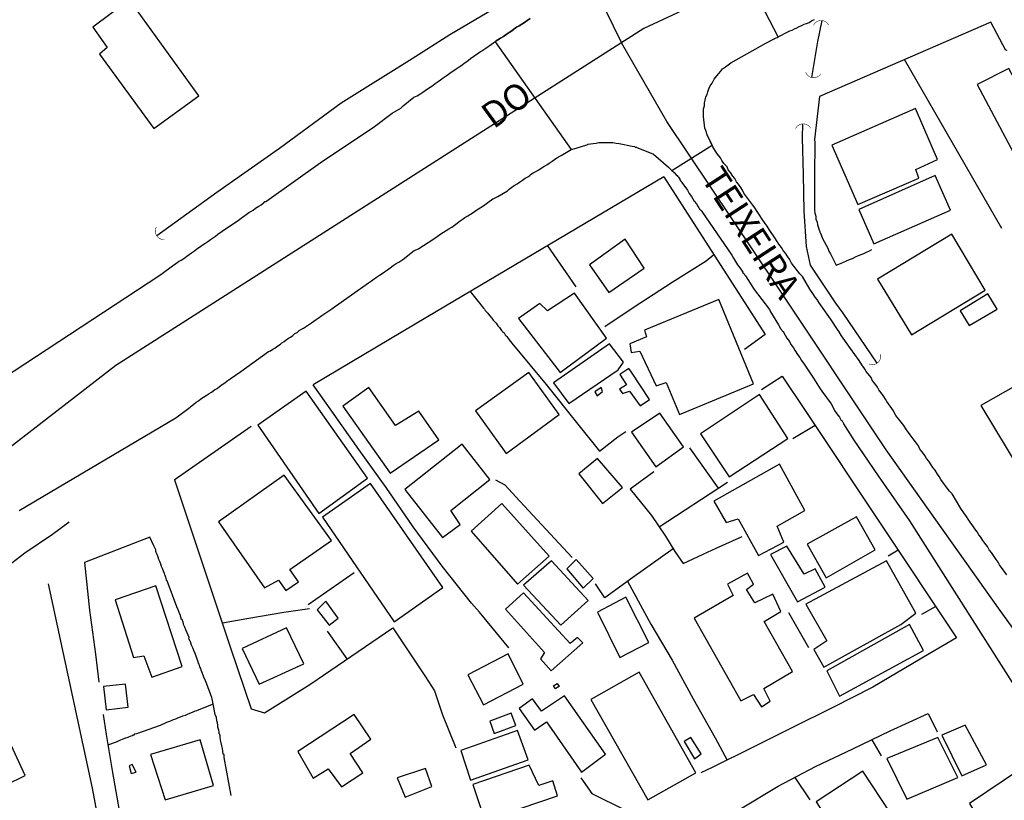
# Model space of a CAD drawing. Units: millimetres. Extents: x 180741 to 183152, y 1654879 to 1657654.
# Drawn here: x 183005 to 183101, y 1656391 to 1656467 of the extents above; entities that cross this region are included whole.
import ezdxf
from ezdxf.enums import TextEntityAlignment as Align

# ---------------------------------------------------------------- set-up
doc = ezdxf.new("R2010")
doc.units = ezdxf.units.MM
doc.header["$MEASUREMENT"] = 0
for name, color, linetype in [('V-BUEIRO', 5, 'Continuous'), ('V-CRUZAMENTO', 1, 'Continuous'), ('V-EDIFICACAO', 2, 'Continuous'), ('V-EIXO_DE_LOGRADOURO', 3, 'Continuous'), ('V-LOTE', 1, 'Continuous'), ('V-NOME_DOS_LOGRADOUROS', 7, 'Continuous'), ('V-QUADRA', 6, 'Continuous'), ('V-TESTADA', 5, 'Continuous'), ('V-VALETA', 153, 'Continuous')]:
    doc.layers.add(name, color=color, linetype=linetype)

# ---------------------------------------------------------------- blocks, each defined once
blk = doc.blocks.new('305')
at = {"color": 0, "linetype": 'ByBlock', "lineweight": -2, "const_width": 0.05}
blk.add_lwpolyline([(0.731, 0.387, 0.60863), (-0.733, 0.38)], format="xyb", dxfattribs=at)

msp = doc.modelspace()

# ---------------------------------------------------------------- linework, layer by layer
at = {"layer": 'V-CRUZAMENTO'}
msp.add_lwpolyline([(183054.7, 1656466.98), (183054.4, 1656466.79), (183054.15, 1656466.62), (183053.89, 1656466.43), (183053.64, 1656466.28), (183053.39, 1656466.15), (183053.13, 1656465.96), (183052.92, 1656465.81), (183052.66, 1656465.62), (183052.37, 1656465.45), (183052.11, 1656465.26), (183051.82, 1656465.09), (183051.56, 1656464.92), (183051.5, 1656464.88), (183051.302, 1656464.74), (183058.67, 1656454.31), (183059.16, 1656454.44), (183060.2, 1656454.76), (183060.3, 1656454.8), (183060.56, 1656454.84), (183060.81, 1656454.88), (183061.11, 1656454.92), (183061.37, 1656454.97), (183061.66, 1656454.97), (183061.92, 1656454.97), (183062.17, 1656454.97), (183062.47, 1656454.97), (183062.72, 1656454.97), (183063.02, 1656454.92), (183063.33, 1656454.89), (183064.59, 1656454.63), (183064.85, 1656454.59), (183064.89, 1656454.52), (183064.97, 1656454.52), (183066.66, 1656453.84), (183068.12, 1656452.57), (183068.43, 1656452.26), (183072.326, 1656454.706), (183071.85, 1656455.71), (183071.76, 1656456.03), (183071.72, 1656456.14), (183071.63, 1656456.37), (183071.51, 1656457.5), (183071.5, 1656457.69), (183071.5, 1656457.99), (183071.5, 1656458.24), (183071.59, 1656458.54), (183071.61, 1656458.83), (183071.65, 1656459.09), (183071.74, 1656459.39), (183071.84, 1656459.64), (183071.91, 1656459.9), (183072.01, 1656460.19), (183072.14, 1656460.45), (183072.35, 1656460.74), (183072.52, 1656461.1), (183072.78, 1656461.42), (183072.99, 1656461.65), (183073.16, 1656461.87), (183073.35, 1656462.1), (183073.63, 1656462.31), (183074.14, 1656462.69), (183077.54, 1656464.6), (183078.35, 1656465.01), (183078.44, 1656465.09), (183078.64, 1656465.15), (183078.748, 1656465.211), (183072.95, 1656476.36)], dxfattribs=at)
at = {"layer": 'V-EDIFICACAO'}
for points in [[(183015.87, 1656468.83), (183012.32, 1656466.16), (183013.71, 1656464.19), (183012.96, 1656463.55), (183018.22, 1656456.32), (183022.58, 1656459.51), (183015.87, 1656468.83)], [(183101.08, 1656462.15), (183098.01, 1656460.61), (183101.82, 1656453.43), (183104.88, 1656455.07), (183101.08, 1656462.15)], [(183083.92, 1656454.72), (183086.47, 1656448.97), (183092.37, 1656451.53), (183092.08, 1656452.36), (183094.18, 1656453.34), (183092.04, 1656458.26), (183083.92, 1656454.72)], [(183086.55, 1656448.49), (183088.02, 1656445.15), (183095.44, 1656448.4), (183093.96, 1656451.77), (183086.55, 1656448.49)], [(183060.45, 1656443.13), (183062.32, 1656440.44), (183065.74, 1656442.78), (183063.91, 1656445.61), (183060.45, 1656443.13)], [(183088.37, 1656441.72), (183091.66, 1656436.33), (183098.81, 1656440.67), (183095.57, 1656446.08), (183088.37, 1656441.72)], [(183056.39, 1656438.66), (183055.65, 1656439.37), (183053.57, 1656437.91), (183057.62, 1656432.68), (183062.1, 1656436), (183059.01, 1656440.38), (183056.39, 1656438.66)], [(183065.78, 1656436.78), (183065.98, 1656436.13), (183064.35, 1656435.46), (183064.49, 1656434.63), (183065.32, 1656434.75), (183066.91, 1656431.4), (183067.87, 1656431.71), (183069.17, 1656428.6), (183076.35, 1656431.58), (183072.99, 1656439.75), (183065.78, 1656436.78)], [(183096.36, 1656438.65), (183097.24, 1656437.22), (183099.95, 1656438.82), (183099.05, 1656440.31), (183096.36, 1656438.65)], [(183056.97, 1656431.67), (183058.44, 1656429.66), (183063.23, 1656432.93), (183063.76, 1656433.68), (183062.38, 1656435.47), (183056.97, 1656431.67)], [(183098.39, 1656429.47), (183102.24, 1656423.04), (183110.48, 1656427.72), (183106.75, 1656434.23), (183098.39, 1656429.47)], [(183064.51, 1656432.7), (183064.25, 1656433.08), (183063.39, 1656432.5), (183064.05, 1656431.5), (183063.37, 1656431.05), (183063.64, 1656430.64), (183064.33, 1656430.88), (183065.35, 1656429.45), (183066.28, 1656430.05), (183064.51, 1656432.7)], [(183049.41, 1656428.98), (183052.39, 1656424.82), (183057.52, 1656428.62), (183054.57, 1656432.67), (183049.41, 1656428.98)], [(183039.07, 1656431.22), (183036.55, 1656429.43), (183041.13, 1656422.91), (183045.84, 1656426.16), (183043.92, 1656428.93), (183041.66, 1656427.54), (183039.07, 1656431.22)], [(183060.96, 1656430.8), (183061.2, 1656430.43), (183061.72, 1656430.83), (183061.57, 1656431.22), (183060.96, 1656430.8)], [(183033, 1656430.88), (183028.32, 1656427.59), (183034.23, 1656419.01), (183038.934, 1656422.452), (183038.934, 1656422.452), (183033, 1656430.88)], [(183071.22, 1656426.74), (183074, 1656422.58), (183079.66, 1656426.28), (183076.94, 1656430.54), (183071.22, 1656426.74)], [(183064.52, 1656426.91), (183066.87, 1656423.55), (183069.56, 1656425.49), (183067.27, 1656428.75), (183064.52, 1656426.91)], [(183042.54, 1656421.34), (183046.21, 1656416.68), (183047.92, 1656417.96), (183047.01, 1656419.31), (183050.8, 1656422.32), (183048.1, 1656425.75), (183042.54, 1656421.34)], [(183061.24, 1656424.35), (183059.43, 1656422.86), (183061.7, 1656419.99), (183063.66, 1656421.53), (183061.24, 1656424.35)], [(183072.5, 1656420.2), (183073.68, 1656418.13), (183074.87, 1656418.5), (183076.84, 1656414.94), (183079.27, 1656416.25), (183078.63, 1656417.78), (183081.32, 1656419.32), (183078.85, 1656423.8), (183072.5, 1656420.2)], [(183030.87, 1656422.72), (183024.5, 1656418.2), (183028.96, 1656411.82), (183030.32, 1656412.55), (183031.02, 1656411.54), (183032.26, 1656412.39), (183031.42, 1656413.6), (183035.45, 1656416.4), (183030.87, 1656422.72)], [(183039.23, 1656421.93), (183034.56, 1656418.67), (183041.51, 1656408.53), (183046.23, 1656411.84), (183039.23, 1656421.93)], [(183051.96, 1656419.98), (183048.99, 1656417.29), (183053.46, 1656412.18), (183056.53, 1656414.87), (183051.96, 1656419.98)], [(183081.54, 1656416.04), (183083.38, 1656412.77), (183088.12, 1656415.48), (183086.31, 1656418.69), (183081.54, 1656416.04)], [(183079.59, 1656415.85), (183077.98, 1656415.03), (183080.62, 1656410.44), (183083.28, 1656411.89), (183082.32, 1656413.64), (183081.26, 1656413.15), (183079.59, 1656415.85)], [(183056.77, 1656414.42), (183054.04, 1656412.06), (183057.66, 1656408.19), (183060.31, 1656410.57), (183056.77, 1656414.42)], [(183059.17, 1656414.54), (183058.24, 1656413.64), (183059.84, 1656411.79), (183060.82, 1656412.7), (183059.17, 1656414.54)], [(183081.41, 1656410.23), (183083.44, 1656406.67), (183082.18, 1656405.82), (183083.17, 1656404.11), (183090.63, 1656408.27), (183092.06, 1656409.37), (183089.24, 1656414.42), (183081.41, 1656410.23)], [(183075.68, 1656411.65), (183076.35, 1656412.15), (183075.77, 1656413.23), (183073.82, 1656412.16), (183074.37, 1656411.08), (183070.59, 1656408.86), (183075.13, 1656400.87), (183076.33, 1656401.47), (183077.11, 1656400.29), (183077.97, 1656400.83), (183077.35, 1656402.04), (183080.13, 1656403.69), (183077.38, 1656408.55), (183078.98, 1656409.5), (183078.21, 1656411.19), (183076.48, 1656410.34), (183075.68, 1656411.65)], [(183014.47, 1656410.65), (183016.26, 1656405.06), (183017.26, 1656405.21), (183018.02, 1656403.14), (183020.98, 1656404.18), (183018.41, 1656412), (183014.47, 1656410.65)], [(183054.05, 1656411.32), (183052.3, 1656409.73), (183056.09, 1656405.54), (183055.69, 1656404.93), (183056.74, 1656403.77), (183059.8, 1656406.47), (183059.3, 1656406.99), (183058.57, 1656406.4), (183054.05, 1656411.32)], [(183034.9, 1656410.53), (183034.05, 1656409.69), (183035.22, 1656408.19), (183036.09, 1656408.88), (183034.9, 1656410.53)], [(183063.97, 1656410.89), (183061.21, 1656409.44), (183063.39, 1656405.05), (183066.21, 1656406.5), (183063.97, 1656410.89)], [(183083.46, 1656403.75), (183084.69, 1656401.31), (183092.82, 1656405.75), (183091.45, 1656408.26), (183083.46, 1656403.75)], [(183026.79, 1656405.92), (183028.44, 1656402.46), (183032.77, 1656404.43), (183031.1, 1656407.92), (183026.79, 1656405.92)], [(183048.65, 1656403.37), (183050.19, 1656400.46), (183054.03, 1656402.47), (183052.57, 1656405.42), (183048.65, 1656403.37)], [(183065.25, 1656403.64), (183060.57, 1656400.98), (183066.1, 1656391.25), (183070.75, 1656393.88), (183065.25, 1656403.64)], [(183013.34, 1656402.24), (183013.6, 1656399.98), (183015.73, 1656400.23), (183015.47, 1656402.48), (183013.34, 1656402.24)], [(183057.44, 1656402.2), (183057.12, 1656402.01), (183056.96, 1656402.32), (183057.33, 1656402.55), (183057.51, 1656402.24), (183057.44, 1656402.2)], [(183058.04, 1656401.34), (183055.8, 1656399.87), (183054.94, 1656401.04), (183053.65, 1656400.11), (183055.13, 1656398.02), (183056.27, 1656398.81), (183059.67, 1656393.93), (183062.007, 1656395.68), (183062.007, 1656395.68), (183058.04, 1656401.34)], [(183001.55, 1656400.02), (182999.76, 1656399.12), (182999.57, 1656399.05), (182997, 1656397.77), (183000.19, 1656390.91), (183005.77, 1656393.61), (183002.8, 1656399.98), (183002.54, 1656400.46), (183001.55, 1656400.02)], [(183050.8, 1656398.87), (183051.21, 1656397.7), (183053.31, 1656398.45), (183052.86, 1656399.67), (183050.8, 1656398.87)], [(183032.17, 1656395.95), (183033.67, 1656393.37), (183035.13, 1656394.26), (183036.42, 1656392.53), (183038.48, 1656393.89), (183037.27, 1656395.76), (183039.26, 1656397.15), (183037.64, 1656399.52), (183032.17, 1656395.95)], [(183047.97, 1656396.04), (183048.91, 1656393.16), (183054.5, 1656395.13), (183053.48, 1656397.98), (183047.97, 1656396.04)], [(183096.87, 1656398.49), (183094.61, 1656397.52), (183096.54, 1656393.59), (183098.94, 1656394.64), (183096.87, 1656398.49)], [(183017.92, 1656395.65), (183019.34, 1656391.25), (183024.02, 1656392.64), (183022.73, 1656397.09), (183017.92, 1656395.65)], [(183070.26, 1656397.3), (183069.62, 1656396.91), (183070.62, 1656395.24), (183071.26, 1656395.72), (183070.26, 1656397.3)], [(183089.28, 1656395.26), (183091.19, 1656391.34), (183096.13, 1656393.42), (183094.21, 1656397.31), (183089.28, 1656395.26)], [(183016.14, 1656394.67), (183015.84, 1656394.56), (183016.02, 1656393.8), (183016.51, 1656393.95), (183016.14, 1656394.67)], [(183041.82, 1656393.39), (183042.59, 1656391.51), (183045.18, 1656392.54), (183044.56, 1656394.29), (183041.82, 1656393.39)], [(183049.13, 1656392.74), (183050.32, 1656389.26), (183057.34, 1656391.65), (183056.9, 1656393.09), (183055.55, 1656392.65), (183054.61, 1656394.63), (183049.13, 1656392.74)], [(183086.94, 1656394.04), (183082.42, 1656391.07), (183086.14, 1656385.31), (183086.58, 1656385.54), (183088.11, 1656383.19), (183092.31, 1656385.89), (183086.94, 1656394.04)], [(183097.29, 1656390.9), (183100.49, 1656385.57), (183105.64, 1656388.72), (183102.32, 1656394.3), (183097.29, 1656390.9)]]:
    msp.add_lwpolyline(points, close=True, dxfattribs=at)
at = {"layer": 'V-EIXO_DE_LOGRADOURO'}
for points in [[(183063.61, 1656464.54), (183056.06, 1656479.98), (183050.01, 1656494.77), (183043.61, 1656509.33), (183037.21, 1656523.89), (183030.7, 1656538.68), (183028.18, 1656545.27)], [(183149.9, 1656497.75), (183096.33, 1656480.29), (183065.73, 1656466.03), (183014.54, 1656433.37), (182961.05, 1656391.97), (182907.56, 1656350.57), (182854.07, 1656309.17), (182806.56, 1656274.44), (182773.09, 1656255.58), (182752.15, 1656243.62), (182698.66, 1656206.82), (182668.99, 1656185.37)], [(183149.816, 1656337.425), (183147.12, 1656341.49), (183145.79, 1656343.45), (183142.69, 1656348.49), (183132.11, 1656363.45), (183121.76, 1656378.87), (183111.35, 1656394.24), (183100.25, 1656409.61), (183089.21, 1656425.2), (183078.57, 1656441.14), (183067.93, 1656457.02), (183063.55, 1656464.64)]]:
    msp.add_lwpolyline(points, dxfattribs=at)
at = {"layer": 'V-LOTE'}
for points in [[(183099.33, 1656466.64), (183082.75, 1656459.44)], [(183100.88, 1656463.92), (183100.8, 1656463.88), (183099.33, 1656466.65)], [(183100.42, 1656446.63), (183090.99, 1656463.02)], [(183082.75, 1656459.44), (183082.27, 1656455.27), (183082.28, 1656454.97), (183082.28, 1656454.72), (183082.28, 1656454.42), (183082.28, 1656454.12), (183082.28, 1656453.83), (183082.28, 1656453.53), (183082.26, 1656453.27), (183082.26, 1656452.98), (183082.26, 1656452.68), (183082.26, 1656452.38), (183082.26, 1656452.09), (183082.26, 1656451.83), (183082.26, 1656451.53), (183082.26, 1656451.28), (183082.26, 1656450.98), (183082.26, 1656450.69), (183082.24, 1656450.43), (183082.24, 1656450.13), (183082.24, 1656449.88), (183082.24, 1656449.58), (183082.24, 1656449.28), (183082.24, 1656448.99), (183082.24, 1656448.69), (183082.26, 1656448.44), (183082.28, 1656448.14), (183082.37, 1656447.84), (183082.39, 1656447.54), (183082.5, 1656447.25), (183082.54, 1656446.99), (183082.65, 1656446.7), (183082.71, 1656446.48), (183082.75, 1656446.44), (183082.78, 1656446.27), (183082.82, 1656446.25), (183082.9, 1656446.02), (183083.03, 1656445.68), (183083.54, 1656444.74), (183083.66, 1656444.45), (183083.79, 1656444.19), (183084.35, 1656443.09), (183084.79, 1656443.23), (183085.07, 1656443.36), (183085.35, 1656443.51), (183085.64, 1656443.64), (183085.94, 1656443.74), (183086.24, 1656443.89), (183086.53, 1656444.02), (183086.79, 1656444.12), (183087.04, 1656444.23), (183087.3, 1656444.36), (183087.59, 1656444.46), (183087.82, 1656444.59)], [(183067.66, 1656451.63), (183044.75, 1656438.08), (183033.66, 1656431.48)], [(183067.66, 1656451.63), (183077.48, 1656436.36), (183075.47, 1656434.91)], [(183056.37, 1656444.95), (183059.12, 1656440.97)], [(183072.51, 1656444.09), (183071.75, 1656443.48), (183068.45, 1656441.39), (183064.77, 1656439), (183061.94, 1656437.11)], [(183048.88, 1656440.52), (183050.18, 1656438.93), (183050.26, 1656438.82), (183050.35, 1656438.69), (183050.6, 1656438.42), (183050.77, 1656438.2), (183051, 1656437.95), (183051.13, 1656437.76), (183051.39, 1656437.46), (183051.56, 1656437.19), (183051.73, 1656437.04), (183051.92, 1656436.76), (183052.05, 1656436.61), (183052.17, 1656436.51), (183052.24, 1656436.38), (183052.28, 1656436.34), (183052.32, 1656436.27), (183052.36, 1656436.23), (183052.43, 1656436.17), (183052.57, 1656435.96), (183052.79, 1656435.7), (183052.92, 1656435.51), (183056.25, 1656431.53), (183059.31, 1656427.68), (183061.42, 1656425.05), (183063.19, 1656426.43), (183063.96, 1656426.95)], [(183077.11, 1656431.04), (183079.13, 1656432.33), (183081.3, 1656429.08), (183096.03, 1656406.95), (183093.36, 1656405.41), (183091.8, 1656404.49), (183087.91, 1656402.18), (183084.02, 1656400.2), (183080.13, 1656398.27), (183076.24, 1656396.34), (183072.35, 1656394.41), (183071.24, 1656393.87)], [(183052.63, 1656405.98), (183049.78, 1656409.44), (183049.02, 1656410.32), (183046.16, 1656413.9), (183043.37, 1656417.71), (183040.74, 1656421.52), (183038.11, 1656425.23), (183035.48, 1656428.94), (183033.66, 1656431.48)], [(183027.67, 1656427.46), (183020.2, 1656422.26)], [(183082.33, 1656427.54), (183080.17, 1656426.24)], [(183072.94, 1656421.47), (183070.17, 1656425.37)], [(183066.7, 1656423.05), (183064.38, 1656421.36), (183066.45, 1656418.81), (183067.82, 1656416.81), (183068.72, 1656415.32), (183069.53, 1656414.17), (183071.46, 1656415.08), (183072.73, 1656415.65), (183075.23, 1656416.8)], [(183020.22, 1656422.27), (183023.02, 1656413.93), (183025.67, 1656405.99), (183027.66, 1656400.08), (183028.95, 1656399.68), (183033.34, 1656402.44), (183041.38, 1656407.92)], [(183058.76, 1656414.76), (183056.21, 1656417.48), (183053.31, 1656420.64), (183052.27, 1656421.76), (183051.37, 1656422.26)], [(183067.19, 1656417.73), (183073.82, 1656422.05)], [(183017.83, 1656416.73), (183011.51, 1656414.27)], [(183025.72, 1656391.69), (183025.03, 1656395.38), (183025.03, 1656395.53), (183025.03, 1656395.66), (183024.94, 1656395.68), (183024.92, 1656395.98), (183024.9, 1656396.23), (183024.82, 1656396.49), (183024.77, 1656396.78), (183024.69, 1656397.04), (183024.67, 1656397.38), (183024.65, 1656397.48), (183024.61, 1656397.57), (183024.56, 1656397.72), (183024.56, 1656397.82), (183024.52, 1656398.01), (183024.44, 1656398.31), (183024.42, 1656398.57), (183024.39, 1656398.63), (183024.39, 1656398.73), (183024.35, 1656398.91), (183024.29, 1656399.24), (183024.18, 1656399.54), (183023.89, 1656401.06), (183023.85, 1656401.17), (183023.76, 1656401.45), (183023.63, 1656401.79), (183023.5, 1656402.13), (183023.37, 1656402.47), (183023.25, 1656402.81), (183023.08, 1656403.15), (183022.95, 1656403.49), (183022.82, 1656403.83), (183022.8, 1656404), (183022.7, 1656404.15), (183022.65, 1656404.27), (183022.61, 1656404.34), (183022.61, 1656404.42), (183022.57, 1656404.49), (183022.51, 1656404.64), (183022.23, 1656405.44), (183022.1, 1656405.74), (183022, 1656405.99), (183021.89, 1656406.25), (183021.81, 1656406.46), (183021.81, 1656406.48), (183021.79, 1656406.59), (183021.74, 1656406.63), (183021.63, 1656406.88), (183021.66, 1656406.99), (183021.46, 1656407.44), (183021.34, 1656407.73), (183021.23, 1656407.99), (183021.1, 1656408.24), (183021.1, 1656408.32), (183021.08, 1656408.48), (183020.98, 1656408.73), (183020.87, 1656408.77), (183020.87, 1656408.88), (183020.83, 1656409.05), (183020.81, 1656409.13), (183020.7, 1656409.43), (183020.6, 1656409.69), (183020.47, 1656409.98), (183019.53, 1656412.49), (183019.45, 1656412.52), (183019.43, 1656412.74), (183019.39, 1656412.8), (183019.32, 1656413), (183019.3, 1656413.08), (183019.26, 1656413.21), (183019.17, 1656413.42), (183019.07, 1656413.68), (183018.96, 1656413.89), (183018.92, 1656414.1), (183018.81, 1656414.35), (183018.71, 1656414.57), (183018.66, 1656414.78), (183018.56, 1656415.03), (183018.45, 1656415.25), (183018.43, 1656415.33), (183018.41, 1656415.5), (183018.28, 1656415.76), (183018.23, 1656415.87), (183017.83, 1656416.73)], [(183068.55, 1656415.6), (183064.65, 1656412.8), (183061.93, 1656410.85), (183061.02, 1656412.21)], [(183090.36, 1656415.47), (183089.41, 1656414.87)], [(183011.51, 1656414.27), (183011.98, 1656409.65), (183012.59, 1656405.37), (183012.91, 1656402.68)], [(183033.18, 1656410.19), (183037.64, 1656413.31)], [(183007.98, 1656412.19), (183012.26, 1656392.4), (183014.21, 1656381.8), (183015.58, 1656374.35)], [(183064.14, 1656412.44), (183066.41, 1656408.29), (183068.47, 1656404.8), (183070.5, 1656401.06), (183072.64, 1656397.27), (183073.79, 1656395.12)], [(183033.31, 1656409.77), (183030.82, 1656409.41), (183027.23, 1656408.81), (183024.87, 1656408.38)], [(183081.7, 1656406), (183079.77, 1656409.4)], [(183094, 1656409.99), (183092.63, 1656409.24)], [(183036.98, 1656404.92), (183035.06, 1656407.61)], [(183041.38, 1656407.92), (183044.55, 1656403.19), (183045.44, 1656401.81), (183046.21, 1656399.49), (183047.51, 1656396.31)], [(183023.99, 1656400.54), (183022.59, 1656400), (183022.59, 1656399.98), (183022.51, 1656399.94), (183022.44, 1656399.92), (183022.36, 1656399.88), (183022.15, 1656399.81), (183021.94, 1656399.73), (183021.68, 1656399.62), (183021.47, 1656399.54), (183021.26, 1656399.45), (183021, 1656399.37), (183020.79, 1656399.28), (183020.58, 1656399.2), (183020.32, 1656399.07), (183020.11, 1656399.03), (183019.9, 1656398.92), (183019.66, 1656398.82), (183019.47, 1656398.77), (183019.26, 1656398.67), (183019.03, 1656398.56), (183018.84, 1656398.48), (183016.55, 1656397.65), (183016.33, 1656397.61), (183016.31, 1656397.52), (183016.25, 1656397.52), (183016.2, 1656397.52), (183016.14, 1656397.48), (183015.99, 1656397.42), (183015.7, 1656397.31), (183015.4, 1656397.2), (183015.15, 1656397.12), (183014.85, 1656396.97), (183014.59, 1656396.86), (183014.3, 1656396.76), (183013.78, 1656396.57)], [(183059.6, 1656393.38), (183060.69, 1656391.86), (183063.93, 1656390.26), (183064.22, 1656390.07), (183063.23, 1656389.54), (183064.54, 1656386.28), (183065.19, 1656384.75), (183065.75, 1656385.02), (183067.64, 1656386.18), (183069.7, 1656387.23), (183071.4, 1656388.21), (183075.1, 1656390.4), (183078.73, 1656392.58), (183082.36, 1656394.48), (183085.98, 1656396.21), (183089.6, 1656397.94), (183093.26, 1656399.64), (183094.13, 1656397.84)], [(183013.32, 1656399.53), (183013.61, 1656397.58), (183014.22, 1656393.91), (183014.86, 1656390.24), (183015.57, 1656386.45), (183016.31, 1656382.73), (183017.02, 1656378.91), (183017.73, 1656375.04), (183018.44, 1656371.16), (183019.08, 1656367.29), (183019.43, 1656365.29), (183022.77, 1656366.26), (183026.79, 1656367.31), (183028.22, 1656367.83), (183028.85, 1656368.18)], [(183087.82, 1656397.09), (183088.71, 1656395.51)], [(183081.83, 1656391.25), (183080.37, 1656393.44)]]:
    msp.add_lwpolyline(points, dxfattribs=at)
at = {"layer": 'V-QUADRA'}
for points in [[(183003.56, 1656432.1), (183018.8, 1656442.11), (183019.03, 1656442.28), (183020.05, 1656443.02), (183020.15, 1656443.08), (183020.36, 1656443.25), (183020.62, 1656443.43), (183020.88, 1656443.57), (183021.13, 1656443.74), (183021.43, 1656443.95), (183021.66, 1656444.12), (183021.89, 1656444.29), (183022.17, 1656444.48), (183022.4, 1656444.68), (183022.66, 1656444.82), (183022.66, 1656444.82), (183022.91, 1656445.02), (183023.17, 1656445.19), (183023.46, 1656445.38), (183023.72, 1656445.57), (183023.93, 1656445.71), (183024.19, 1656445.91), (183024.44, 1656446.08), (183024.86, 1656446.39), (183025.95, 1656447.12), (183026.01, 1656447.16), (183026.43, 1656447.43), (183027.43, 1656448.18), (183027.62, 1656448.28), (183027.86, 1656448.41), (183028.09, 1656448.6), (183028.39, 1656448.79), (183028.62, 1656448.94), (183028.83, 1656449.09), (183028.9, 1656449.13), (183029, 1656449.24), (183029.09, 1656449.26), (183029.19, 1656449.32), (183034.34, 1656452.99), (183039.61, 1656456.53), (183041.33, 1656457.81), (183042.16, 1656458.3), (183042.39, 1656458.53), (183043.43, 1656459.36), (183043.75, 1656459.51), (183044.01, 1656459.66), (183044.3, 1656459.85), (183044.54, 1656460), (183044.75, 1656460.17), (183045.02, 1656460.34), (183045.26, 1656460.51), (183045.49, 1656460.7), (183045.77, 1656460.87), (183046, 1656461.06), (183046.26, 1656461.23), (183046.55, 1656461.42), (183046.79, 1656461.59), (183047.06, 1656461.78), (183047.29, 1656461.95), (183047.53, 1656462.12), (183047.83, 1656462.31), (183048.08, 1656462.48), (183048.31, 1656462.65), (183048.57, 1656462.84), (183048.93, 1656463.12), (183049.88, 1656463.8), (183050.03, 1656463.86), (183050.41, 1656464.11), (183051.5, 1656464.88), (183051.56, 1656464.92), (183051.82, 1656465.09), (183052.11, 1656465.26), (183052.37, 1656465.45), (183052.66, 1656465.62), (183052.92, 1656465.81), (183053.13, 1656465.96), (183053.39, 1656466.15), (183053.64, 1656466.28), (183053.89, 1656466.43), (183054.15, 1656466.62), (183054.4, 1656466.79), (183054.7, 1656466.98)], [(183100.9, 1656413.06), (183100.18, 1656414.03), (183100.05, 1656414.31), (183099.86, 1656414.57), (183099.67, 1656414.86), (183099.41, 1656415.22), (183099.18, 1656415.5), (183099.03, 1656415.8), (183098.75, 1656416.13), (183098.58, 1656416.39), (183098.37, 1656416.71), (183098.18, 1656416.94), (183098.01, 1656417.24), (183097.78, 1656417.54), (183097.61, 1656417.83), (183097.35, 1656418.19), (183097.14, 1656418.47), (183096.99, 1656418.73), (183096.74, 1656419.09), (183096.44, 1656419.51), (183095.59, 1656420.91), (183095.34, 1656421.18), (183095.32, 1656421.21), (183094.49, 1656422.31), (183094.34, 1656422.61), (183094.17, 1656422.84), (183093.94, 1656423.2), (183093.72, 1656423.48), (183093.57, 1656423.73), (183093.32, 1656424.09), (183093.11, 1656424.33), (183092.96, 1656424.63), (183092.68, 1656424.99), (183092.47, 1656425.26), (183092.32, 1656425.56), (183092.03, 1656425.96), (183092.03, 1656425.96), (183091.81, 1656426.24), (183091.54, 1656426.64), (183091.35, 1656426.88), (183091.18, 1656427.13), (183090.92, 1656427.53), (183090.14, 1656428.51), (183090.12, 1656428.53), (183089.9, 1656428.95), (183089.25, 1656429.87), (183089.14, 1656430.1), (183088.97, 1656430.36), (183088.72, 1656430.71), (183088.5, 1656430.99), (183088.35, 1656431.25), (183088.1, 1656431.61), (183087.89, 1656431.88), (183087.74, 1656432.18), (183087.46, 1656432.54), (183087.27, 1656432.77), (183087.1, 1656433.07), (183086.85, 1656433.43), (183086.57, 1656433.83), (183085.73, 1656435), (183085.57, 1656435.24), (183084.86, 1656436.23), (183084.66, 1656436.63), (183084.47, 1656436.85), (183084.3, 1656437.15), (183084.05, 1656437.51), (183083.88, 1656437.78), (183083.64, 1656438.12), (183083.48, 1656438.33), (183083.26, 1656438.67), (183083.09, 1656438.89), (183082.88, 1656439.2), (183082.71, 1656439.44), (183082.5, 1656439.75), (183082.33, 1656439.99), (183082.11, 1656440.35), (183081.8, 1656440.75), (183081.08, 1656441.98), (183080.82, 1656442.24), (183080.02, 1656443.28), (183079.99, 1656443.34), (183079.82, 1656443.68), (183079.66, 1656443.89), (183079.44, 1656444.25), (183079.23, 1656444.49), (183079.06, 1656444.79), (183078.8, 1656445.12), (183078.64, 1656445.38), (183078.4, 1656445.74), (183077.87, 1656446.53), (183077.66, 1656446.86), (183077.49, 1656447.12), (183077.19, 1656447.54), (183076.41, 1656448.75), (183076.28, 1656448.9), (183075.41, 1656450.07), (183075.28, 1656450.34), (183075.11, 1656450.6), (183074.9, 1656450.92), (183074.71, 1656451.15), (183074.52, 1656451.47), (183074.35, 1656451.7), (183074.12, 1656452.06), (183073.9, 1656452.34), (183073.78, 1656452.6), (183073.48, 1656452.95), (183073.27, 1656453.23), (183073.14, 1656453.49), (183072.86, 1656453.85), (183072.67, 1656454.12), (183072.4, 1656454.55), (183071.85, 1656455.71), (183071.76, 1656456.03), (183071.72, 1656456.14), (183071.63, 1656456.37), (183071.51, 1656457.5), (183071.5, 1656457.69), (183071.5, 1656457.99), (183071.5, 1656458.24), (183071.59, 1656458.54), (183071.61, 1656458.83), (183071.65, 1656459.09), (183071.74, 1656459.39), (183071.84, 1656459.64), (183071.91, 1656459.9), (183072.01, 1656460.19), (183072.14, 1656460.45), (183072.35, 1656460.74), (183072.52, 1656461.1), (183072.78, 1656461.42), (183072.99, 1656461.65), (183073.16, 1656461.87), (183073.35, 1656462.1), (183073.63, 1656462.31), (183074.14, 1656462.69), (183077.54, 1656464.6), (183078.35, 1656465.01), (183078.44, 1656465.09), (183078.64, 1656465.15), (183078.87, 1656465.28), (183079.11, 1656465.41), (183079.36, 1656465.54), (183079.62, 1656465.66), (183079.87, 1656465.79), (183080.08, 1656465.87), (183080.31, 1656465.98), (183080.53, 1656466.09), (183080.76, 1656466.21), (183081.02, 1656466.3), (183081.27, 1656466.43), (183081.48, 1656466.51), (183081.74, 1656466.62), (183081.97, 1656466.75), (183082.16, 1656466.85), (183082.27, 1656466.9)], [(183005.19, 1656419.3), (183020.36, 1656428.3), (183021.74, 1656429.31), (183021.85, 1656429.42), (183022.1, 1656429.61), (183022.32, 1656429.8), (183022.55, 1656429.95), (183022.8, 1656430.12), (183023.04, 1656430.29), (183023.29, 1656430.46), (183023.59, 1656430.63), (183023.82, 1656430.77), (183024.1, 1656430.99), (183024.36, 1656431.14), (183024.59, 1656431.33), (183024.86, 1656431.52), (183025.12, 1656431.67), (183025.35, 1656431.86), (183025.39, 1656431.9), (183025.48, 1656431.94), (183025.52, 1656431.99), (183025.58, 1656432.01), (183025.62, 1656432.08), (183026.65, 1656432.78), (183029.34, 1656434.7), (183029.53, 1656434.79), (183029.75, 1656434.93), (183029.96, 1656435.04), (183030.13, 1656435.17), (183030.34, 1656435.32), (183030.5, 1656435.42), (183030.64, 1656435.55), (183030.85, 1656435.68), (183031.06, 1656435.85), (183031.27, 1656436), (183031.49, 1656436.12), (183031.7, 1656436.27), (183031.91, 1656436.46), (183032.12, 1656436.57), (183032.33, 1656436.74), (183032.55, 1656436.89), (183032.74, 1656436.97), (183032.93, 1656437.12), (183033.12, 1656437.25), (183033.31, 1656437.38), (183033.52, 1656437.48), (183033.73, 1656437.65), (183033.95, 1656437.82), (183034.16, 1656437.95), (183034.52, 1656438.2), (183035.48, 1656438.86), (183035.61, 1656438.96), (183037.93, 1656440.59), (183039.04, 1656441.37), (183039.32, 1656441.56), (183039.59, 1656441.75), (183039.82, 1656441.92), (183040.1, 1656442.11), (183040.36, 1656442.28), (183040.59, 1656442.45), (183040.87, 1656442.64), (183041.12, 1656442.83), (183041.42, 1656443.04), (183041.71, 1656443.23), (183041.97, 1656443.38), (183042.37, 1656443.64), (183043.47, 1656444.49), (183043.87, 1656444.68), (183043.9, 1656444.7), (183044.81, 1656445.27), (183045.07, 1656445.44), (183045.3, 1656445.61), (183045.55, 1656445.78), (183045.81, 1656445.95), (183046.04, 1656446.12), (183046.3, 1656446.27), (183046.55, 1656446.46), (183046.81, 1656446.61), (183047.1, 1656446.78), (183047.36, 1656446.97), (183047.61, 1656447.16), (183047.91, 1656447.37), (183048.12, 1656447.5), (183048.38, 1656447.71), (183048.67, 1656447.86), (183048.91, 1656448.03), (183049.18, 1656448.2), (183049.44, 1656448.37), (183049.69, 1656448.54), (183050.12, 1656448.81), (183050.12, 1656448.81), (183051.07, 1656449.52), (183051.18, 1656449.56), (183051.58, 1656449.73), (183052.49, 1656450.28), (183052.66, 1656450.45), (183052.92, 1656450.64), (183053.15, 1656450.79), (183053.43, 1656450.96), (183053.68, 1656451.13), (183053.96, 1656451.32), (183054.23, 1656451.53), (183054.47, 1656451.66), (183054.57, 1656451.72), (183054.66, 1656451.79), (183054.72, 1656451.83), (183054.74, 1656451.87), (183055, 1656452.04), (183055.25, 1656452.15), (183055.53, 1656452.32), (183055.76, 1656452.49), (183056.04, 1656452.66), (183056.31, 1656452.82), (183056.55, 1656452.97), (183056.82, 1656453.16), (183057.06, 1656453.31), (183057.29, 1656453.5), (183057.69, 1656453.72), (183058.67, 1656454.31), (183059.16, 1656454.44), (183060.2, 1656454.76), (183060.3, 1656454.8), (183060.56, 1656454.84), (183060.81, 1656454.88), (183061.11, 1656454.92), (183061.37, 1656454.97), (183061.66, 1656454.97), (183061.92, 1656454.97), (183062.17, 1656454.97), (183062.47, 1656454.97), (183062.72, 1656454.97), (183063.02, 1656454.92), (183063.33, 1656454.89), (183064.59, 1656454.63), (183064.85, 1656454.59), (183064.89, 1656454.52), (183064.97, 1656454.52), (183066.66, 1656453.84), (183068.12, 1656452.57), (183068.43, 1656452.26), (183068.64, 1656452.06), (183068.85, 1656451.85), (183068.94, 1656451.76), (183069, 1656451.68), (183069.06, 1656451.62), (183069.19, 1656451.42), (183069.21, 1656451.34), (183069.4, 1656451.11), (183069.4, 1656451.11), (183069.57, 1656450.86), (183069.79, 1656450.58), (183069.96, 1656450.35), (183070.09, 1656450.11), (183070.1, 1656450.03), (183070.34, 1656449.73), (183070.47, 1656449.5), (183070.61, 1656449.28), (183070.83, 1656449.03), (183070.97, 1656448.75), (183071.04, 1656448.65), (183071.08, 1656448.58), (183071.1, 1656448.54), (183071.12, 1656448.52), (183071.3, 1656448.37), (183071.33, 1656448.3), (183074.26, 1656444.06), (183074.41, 1656443.77), (183074.6, 1656443.43), (183074.79, 1656443.13), (183075.05, 1656442.79), (183075.24, 1656442.49), (183075.3, 1656442.39), (183075.32, 1656442.32), (183075.43, 1656442.23), (183075.5, 1656442.13), (183075.56, 1656442.05), (183076.42, 1656440.72), (183077.88, 1656438.78), (183077.98, 1656438.55), (183078.77, 1656437.29), (183078.8, 1656437.23), (183078.95, 1656436.93), (183078.97, 1656436.91), (183079.02, 1656436.87), (183079.08, 1656436.76), (183079.15, 1656436.68), (183079.21, 1656436.64), (183079.42, 1656436.3), (183079.59, 1656436), (183079.82, 1656435.7), (183079.97, 1656435.41), (183080.23, 1656435.07), (183080.37, 1656434.77), (183080.61, 1656434.43), (183080.84, 1656434.13), (183080.99, 1656433.84), (183081.25, 1656433.5), (183081.44, 1656433.2), (183081.63, 1656432.9), (183081.82, 1656432.6), (183082.16, 1656432.14), (183082.82, 1656431.1), (183082.97, 1656430.88), (183083.86, 1656429.65), (183084.05, 1656429.29), (183084.19, 1656429), (183084.43, 1656428.66), (183084.68, 1656428.36), (183084.75, 1656428.21), (183084.81, 1656428.1), (183084.81, 1656428.06), (183084.94, 1656428), (183085.07, 1656427.74), (183085.08, 1656427.71), (183086.08, 1656426.13), (183088.41, 1656422.66), (183091.45, 1656418.3), (183101.65, 1656402.27)]]:
    msp.add_lwpolyline(points, dxfattribs=at)
at = {"layer": 'V-TESTADA'}
for points in [[(183099.33, 1656466.64), (183082.75, 1656459.44)], [(183082.75, 1656459.44), (183082.27, 1656455.27), (183082.28, 1656454.97), (183082.28, 1656454.72), (183082.28, 1656454.42), (183082.28, 1656454.12), (183082.28, 1656453.83), (183082.28, 1656453.53), (183082.26, 1656453.27), (183082.26, 1656452.98), (183082.26, 1656452.68), (183082.26, 1656452.38), (183082.26, 1656452.09), (183082.26, 1656451.83), (183082.26, 1656451.53), (183082.26, 1656451.28), (183082.26, 1656450.98), (183082.26, 1656450.69), (183082.24, 1656450.43), (183082.24, 1656450.13), (183082.24, 1656449.88), (183082.24, 1656449.58), (183082.24, 1656449.28), (183082.24, 1656448.99), (183082.24, 1656448.69), (183082.26, 1656448.44), (183082.28, 1656448.14), (183082.37, 1656447.84), (183082.39, 1656447.54), (183082.5, 1656447.25), (183082.54, 1656446.99), (183082.65, 1656446.7), (183082.71, 1656446.48), (183082.75, 1656446.44), (183082.78, 1656446.27), (183082.82, 1656446.25), (183082.9, 1656446.02), (183083.03, 1656445.68), (183083.54, 1656444.74), (183083.66, 1656444.45), (183083.79, 1656444.19), (183084.35, 1656443.1)], [(183067.66, 1656451.63), (183044.75, 1656438.08), (183033.66, 1656431.48)], [(183067.66, 1656451.63), (183077.48, 1656436.36), (183075.47, 1656434.91)], [(183077.11, 1656431.04), (183079.13, 1656432.33), (183081.3, 1656429.08), (183096.03, 1656406.95), (183093.36, 1656405.41), (183091.8, 1656404.49), (183087.91, 1656402.18), (183084.02, 1656400.2), (183080.13, 1656398.27), (183076.24, 1656396.34), (183072.35, 1656394.41), (183071.24, 1656393.87)], [(183027.67, 1656427.46), (183020.2, 1656422.26)]]:
    msp.add_lwpolyline(points, dxfattribs=at)
at = {"layer": 'V-VALETA'}
for points in [[(183051.25, 1656478.15), (183053.63, 1656473.13), (183053.8, 1656471.97), (183053.63, 1656470.6), (183053.31, 1656469.85), (183052.54, 1656468.86), (183051.76, 1656468.26), (183050.54, 1656467.54), (183046.93, 1656465.4), (183043.28, 1656463.09), (183036.4, 1656458.79), (183030.42, 1656454.4), (183024.33, 1656450.12), (183018.53, 1656445.92)], [(183082, 1656461.27), (183082.59, 1656464.75), (183083, 1656466.8)], [(183088.33, 1656433.59), (183085.04, 1656438.43), (183084.32, 1656439.39), (183081.87, 1656443.08), (183081.49, 1656444.88), (183081.26, 1656448.32), (183081.18, 1656451.87), (183081.1, 1656455.42), (183081.11, 1656456.77)], [(183000.66, 1656411.36), (183003.18, 1656413.27), (183005.72, 1656415.21), (183008.41, 1656417.01), (183010.04, 1656418.2)]]:
    msp.add_lwpolyline(points, dxfattribs=at)

# ---------------------------------------------------------------- block references
at = {"layer": 'V-BUEIRO', "xscale": 0.999998301267624, "yscale": 0.999998301267624, "zscale": 0.999998301267624}
msp.add_blockref('305', (183082.9, 1656465.97), dxfattribs=at)
at = {"layer": 'V-BUEIRO'}
for p, xscale, yscale, zscale, rotation in [((183082.17, 1656462.08), 0.999998111325905, 0.999998111325905, 0.999998111325905, 174), ((183081.16, 1656455.95), 0.999996647052823, 0.999996647052823, 0.999996647052823, 2), ((183019.2, 1656446.39), 0.9999991478354441, 0.9999991478354441, 0.9999991478354441, 124), ((183087.85, 1656434.27), 1.00000102371104, 1.00000102371104, 1.00000102371104, 220)]:
    msp.add_blockref('305', p, dxfattribs=dict(at, xscale=xscale, yscale=yscale, zscale=zscale, rotation=rotation))

# ---------------------------------------------------------------- texts
at = {"layer": 'V-NOME_DOS_LOGRADOUROS'}
for s, rotation, p in [('DO', 36, (183051.61, 1656455.59)), ('TEIXEIRA', 303, (183070.53, 1656451.11))]:
    msp.add_text(s, height=2.5, rotation=rotation, dxfattribs=at).set_placement(p, align=Align.BOTTOM_LEFT)

doc.saveas('drawing.dxf')
